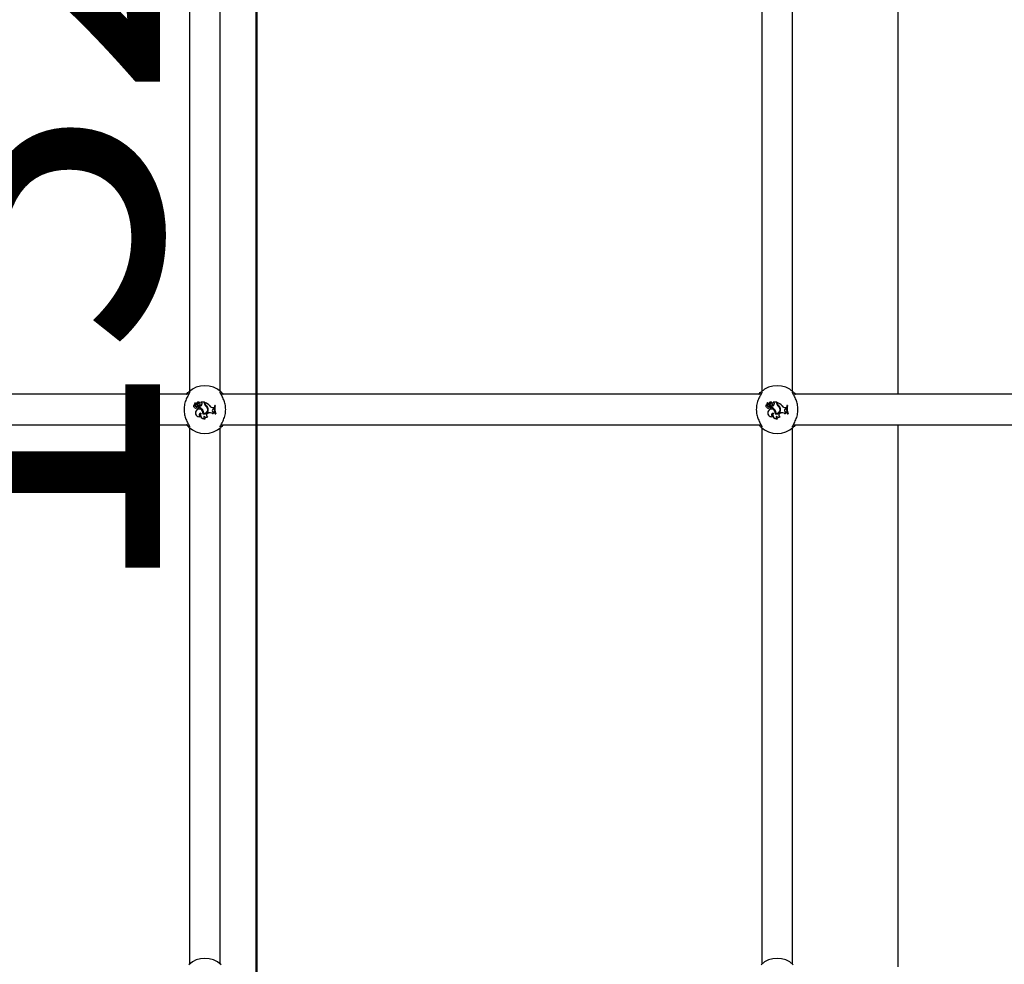
# Model space of a CAD drawing. Units: millimetres. Extents: x 0 to 59.4, y 0 to 42.1.
# Drawn here: x 38.1 to 39.1, y 7.3 to 8.2 of the extents above; entities that cross this region are included whole.
import ezdxf

# ---------------------------------------------------------------- set-up
doc = ezdxf.new("R2010")
doc.units = ezdxf.units.MM
doc.layers.add('LE_NORM', color=179, linetype='Continuous', lineweight=50)
doc.styles.add('SLDTEXTSTYLE0', font='TXT', dxfattribs={"width": 0.605})
doc.dimstyles.new('SLDDIMSTYLE0', dxfattribs={"dimtxt": 0.35, "dimasz": 0.3, "dimexe": 0, "dimexo": 0.0625, "dimgap": 0.0875, "dimtad": 1, "dimdec": 0, "dimlfac": 50, "dimrnd": 1e-09, "dimzin": 12, "dimdsep": 46, "dimtxsty": 'SLDTEXTSTYLE0', "dimsah": 1, "dimcen": 0.09, "dimadec": 0, "dimazin": 3, "dimtfac": 1, "dimtdec": 0, "dimtofl": 0, "dimtmove": 0, "dimatfit": 3, "dimfxl": 0, "dimfrac": 2, "dimtolj": 1, "dimtzin": 12, "dimarcsym": 0})

# ---------------------------------------------------------------- blocks, each defined once
blk = doc.blocks.new('_D_24')
at = {"layer": 'LE_NORM'}
blk.add_line((42.1094, 11.2834), (42.1094, 6.641), dxfattribs=at)
for points in [[(42.1094, 11.2834), (42.0094, 10.9834), (42.2094, 10.9834)], [(42.1094, 6.641), (42.2094, 6.941), (42.0094, 6.941)]]:
    blk.add_solid(points, dxfattribs=at)
at = {"layer": 'LE_NORM', "insert": (41.6582, 8.6334), "char_height": 0.35, "attachment_point": 1, "rotation": 90, "style": 'SLDTEXTSTYLE0'}
blk.add_mtext('232', dxfattribs=at)
blk = doc.blocks.new('_D_25')
at = {"layer": 'LE_NORM'}
blk.add_line((38.3493, 9.2834), (38.3493, 6.641), dxfattribs=at)
for points in [[(38.3493, 9.2834), (38.2493, 8.9834), (38.4493, 8.9834)], [(38.3493, 6.641), (38.4493, 6.941), (38.2493, 6.941)]]:
    blk.add_solid(points, dxfattribs=at)
at = {"layer": 'LE_NORM', "insert": (37.8981, 7.6334), "char_height": 0.35, "attachment_point": 1, "rotation": 90, "style": 'SLDTEXTSTYLE0'}
blk.add_mtext('132', dxfattribs=at)

msp = doc.modelspace()

# ---------------------------------------------------------------- linework, layer by layer
at = {"color": 7, "linetype": 'Continuous', "lineweight": 25}
for p, q in [((39.0218, 7.857), (39.0218, 8.425)), ((38.2791, 8.4218), (38.2791, 7.8602)), ((38.3111, 7.8602), (38.3111, 8.4218)), ((38.8791, 8.4218), (38.8791, 7.8602)), ((38.9111, 7.8602), (38.9111, 8.4218)), ((38.2781, 7.857), (37.7121, 7.857)), ((38.8781, 7.857), (38.3121, 7.857)), ((39.4781, 7.857), (38.9121, 7.857)), ((38.2845, 7.8459), (38.2846, 7.846)), ((38.2861, 7.8465), (38.2846, 7.8478)), ((38.2861, 7.8464), (38.2846, 7.8477)), ((38.2858, 7.847), (38.2848, 7.8479)), ((38.2859, 7.8471), (38.2848, 7.848)), ((38.2868, 7.8481), (38.2867, 7.8482)), ((38.2871, 7.8459), (38.2869, 7.8459)), ((38.2876, 7.8474), (38.2877, 7.8474)), ((38.2883, 7.8473), (38.2882, 7.8474)), ((38.2896, 7.8482), (38.2897, 7.8482)), ((38.2896, 7.8459), (38.2897, 7.8459)), ((38.2947, 7.8487), (38.291, 7.8487)), ((38.2911, 7.8486), (38.291, 7.8486)), ((38.2915, 7.848), (38.291, 7.8486)), ((38.2916, 7.8481), (38.2911, 7.8486)), ((38.2946, 7.8486), (38.2911, 7.8486)), ((38.2916, 7.8481), (38.2915, 7.848)), ((38.292, 7.8461), (38.2919, 7.8461)), ((38.2946, 7.8486), (38.2947, 7.8487)), ((38.2946, 7.8475), (38.2946, 7.8486)), ((38.2947, 7.8475), (38.2947, 7.8487)), ((38.2952, 7.8484), (38.2951, 7.8485)), ((38.2951, 7.8477), (38.2951, 7.8485)), ((38.2952, 7.8477), (38.2952, 7.8484)), ((38.2963, 7.8454), (38.2962, 7.8453)), ((38.3055, 7.8453), (38.3054, 7.8454)), ((38.306, 7.8454), (38.3054, 7.8454)), ((38.3059, 7.8453), (38.3055, 7.8453)), ((38.3059, 7.8453), (38.306, 7.8454)), ((38.8845, 7.8459), (38.8846, 7.846)), ((38.8861, 7.8465), (38.8846, 7.8478)), ((38.8861, 7.8464), (38.8846, 7.8477)), ((38.8858, 7.847), (38.8848, 7.8479)), ((38.8859, 7.8471), (38.8848, 7.848)), ((38.8868, 7.8481), (38.8867, 7.8482)), ((38.8871, 7.8459), (38.8869, 7.8459)), ((38.8876, 7.8474), (38.8877, 7.8474)), ((38.8883, 7.8473), (38.8882, 7.8474)), ((38.8896, 7.8482), (38.8897, 7.8482)), ((38.8896, 7.8459), (38.8897, 7.8459)), ((38.8947, 7.8487), (38.891, 7.8487)), ((38.8911, 7.8486), (38.891, 7.8486)), ((38.8915, 7.848), (38.891, 7.8486)), ((38.8916, 7.8481), (38.8911, 7.8486)), ((38.8946, 7.8486), (38.8911, 7.8486)), ((38.8916, 7.8481), (38.8915, 7.848)), ((38.892, 7.8461), (38.8919, 7.8461)), ((38.8946, 7.8486), (38.8947, 7.8487)), ((38.8946, 7.8475), (38.8946, 7.8486)), ((38.8947, 7.8475), (38.8947, 7.8487)), ((38.8952, 7.8484), (38.8951, 7.8485)), ((38.8951, 7.8477), (38.8951, 7.8485)), ((38.8952, 7.8477), (38.8952, 7.8484)), ((38.8963, 7.8454), (38.8962, 7.8453)), ((38.9055, 7.8453), (38.9054, 7.8454)), ((38.906, 7.8454), (38.9054, 7.8454)), ((38.9059, 7.8453), (38.9055, 7.8453)), ((38.9059, 7.8453), (38.906, 7.8454)), ((38.2843, 7.8437), (38.2842, 7.8436)), ((38.286, 7.8396), (38.2859, 7.8397)), ((38.2866, 7.8442), (38.2866, 7.8443)), ((38.2866, 7.8433), (38.2866, 7.8431)), ((38.2875, 7.8427), (38.2874, 7.8426)), ((38.2881, 7.8442), (38.2881, 7.8443)), ((38.2892, 7.8441), (38.2891, 7.8442)), ((38.2891, 7.8442), (38.2891, 7.8431)), ((38.2892, 7.8431), (38.2891, 7.8431)), ((38.2892, 7.8441), (38.2892, 7.8431)), ((38.291, 7.8371), (38.2909, 7.837)), ((38.2928, 7.8406), (38.2927, 7.8406)), ((38.2931, 7.8367), (38.2932, 7.8368)), ((38.2937, 7.8371), (38.2936, 7.8371)), ((38.296, 7.8448), (38.296, 7.8448)), ((38.298, 7.842), (38.298, 7.8421)), ((38.2981, 7.8372), (38.2987, 7.8375)), ((38.2981, 7.8371), (38.2988, 7.8374)), ((38.2986, 7.8418), (38.2985, 7.8418)), ((38.3003, 7.8447), (38.3004, 7.8448)), ((38.3033, 7.8366), (38.3033, 7.8365)), ((38.3037, 7.843), (38.3046, 7.843)), ((38.3037, 7.8429), (38.3046, 7.8429)), ((38.3037, 7.8415), (38.3045, 7.8418)), ((38.3037, 7.8414), (38.3046, 7.8417)), ((38.3037, 7.8415), (38.3037, 7.8414)), ((38.3041, 7.8386), (38.3041, 7.8387)), ((38.3041, 7.8387), (38.3049, 7.8386)), ((38.3041, 7.8386), (38.3049, 7.8385)), ((38.3045, 7.8418), (38.3046, 7.8429)), ((38.3045, 7.8418), (38.3046, 7.8417)), ((38.3046, 7.8429), (38.3046, 7.843)), ((38.3046, 7.8417), (38.3046, 7.843)), ((38.3049, 7.8385), (38.3049, 7.8386)), ((38.3052, 7.8376), (38.3049, 7.8386)), ((38.305, 7.8377), (38.3049, 7.8385)), ((38.305, 7.8377), (38.3052, 7.8376)), ((38.306, 7.8365), (38.3059, 7.8364)), ((38.3059, 7.8364), (38.3065, 7.8364)), ((38.306, 7.8365), (38.3064, 7.8365)), ((38.3064, 7.8365), (38.3065, 7.8364)), ((38.8843, 7.8437), (38.8842, 7.8436)), ((38.886, 7.8396), (38.8859, 7.8397)), ((38.8866, 7.8442), (38.8866, 7.8443)), ((38.8866, 7.8433), (38.8866, 7.8431)), ((38.8875, 7.8427), (38.8874, 7.8426)), ((38.8881, 7.8442), (38.8881, 7.8443)), ((38.8892, 7.8441), (38.8891, 7.8442)), ((38.8891, 7.8442), (38.8891, 7.8431)), ((38.8892, 7.8431), (38.8891, 7.8431)), ((38.8892, 7.8441), (38.8892, 7.8431)), ((38.891, 7.8371), (38.8909, 7.837)), ((38.8928, 7.8406), (38.8927, 7.8406)), ((38.8931, 7.8367), (38.8932, 7.8368)), ((38.8937, 7.8371), (38.8936, 7.8371)), ((38.896, 7.8448), (38.896, 7.8448)), ((38.898, 7.842), (38.898, 7.8421)), ((38.8981, 7.8372), (38.8987, 7.8375)), ((38.8981, 7.8371), (38.8988, 7.8374)), ((38.8986, 7.8418), (38.8985, 7.8418)), ((38.9003, 7.8447), (38.9004, 7.8448)), ((38.9033, 7.8366), (38.9033, 7.8365)), ((38.9037, 7.843), (38.9046, 7.843)), ((38.9037, 7.8429), (38.9046, 7.8429)), ((38.9037, 7.8415), (38.9045, 7.8418)), ((38.9037, 7.8414), (38.9046, 7.8417)), ((38.9037, 7.8415), (38.9037, 7.8414)), ((38.9041, 7.8386), (38.9041, 7.8387)), ((38.9041, 7.8387), (38.9049, 7.8386)), ((38.9041, 7.8386), (38.9049, 7.8385)), ((38.9045, 7.8418), (38.9046, 7.8429)), ((38.9045, 7.8418), (38.9046, 7.8417)), ((38.9046, 7.8429), (38.9046, 7.843)), ((38.9046, 7.8417), (38.9046, 7.843)), ((38.9049, 7.8385), (38.9049, 7.8386)), ((38.9052, 7.8376), (38.9049, 7.8386)), ((38.905, 7.8377), (38.9049, 7.8385)), ((38.905, 7.8377), (38.9052, 7.8376)), ((38.906, 7.8365), (38.9059, 7.8364)), ((38.9059, 7.8364), (38.9065, 7.8364)), ((38.906, 7.8365), (38.9064, 7.8365)), ((38.9064, 7.8365), (38.9065, 7.8364)), ((37.712, 7.825), (38.2781, 7.825)), ((38.2902, 7.8336), (38.2905, 7.8336)), ((38.2943, 7.8342), (38.2943, 7.8341)), ((38.295, 7.8313), (38.2953, 7.8312)), ((38.2982, 7.8335), (38.2983, 7.8335)), ((38.312, 7.825), (38.8781, 7.825)), ((38.8902, 7.8336), (38.8905, 7.8336)), ((38.8943, 7.8342), (38.8943, 7.8341)), ((38.895, 7.8313), (38.8953, 7.8312)), ((38.8982, 7.8335), (38.8983, 7.8335)), ((38.912, 7.825), (39.4781, 7.825)), ((39.0218, 7.257), (39.0218, 7.825)), ((38.2791, 7.8218), (38.2791, 7.2602)), ((38.3111, 7.2602), (38.3111, 7.8218)), ((38.8791, 7.8218), (38.8791, 7.2602)), ((38.9111, 7.2602), (38.9111, 7.8218))]:
    msp.add_line(p, q, dxfattribs=at)
for centre, radius, start, end in [((38.2951, 7.841), 0.025, 47.3655, 132.6345), ((38.8951, 7.841), 0.025, 47.3655, 132.6345), ((38.2843, 7.8448), 0.00124, 73.9269, 268.8295), ((38.2843, 7.8448), 0.00115, 77.2261, 273.4108), ((38.2845, 7.8477), 0.000131, 45.6272, 179.6769), ((38.2873, 7.848), 0.00291, 185.763, 222.8856), ((38.2873, 7.848), 0.00282, 185.8823, 222.8735), ((38.2845, 7.8477), 0.0000431, 43.4015, 175.1131), ((38.2863, 7.8459), 0.00176, 180.3156, 280.4136), ((38.2863, 7.8459), 0.00167, 178.0112, 280.3153), ((38.2849, 7.848), 0.000111, 55.6045, 220.4671), ((38.2849, 7.848), 0.0000233, 61.5999, 210.8042), ((38.2858, 7.8491), 0.00136, 230.4295, 314.0329), ((38.2858, 7.8491), 0.00145, 230.6464, 314.3475), ((38.2858, 7.8466), 0.000747, 223.6941, 270.6259), ((38.2858, 7.8466), 0.000835, 223.6502, 270.5904), ((38.2866, 7.8479), 0.00115, 228.0314, 336.1645), ((38.2858, 7.8462), 0.000441, 270, 41.0721), ((38.2858, 7.8462), 0.000354, 269.929, 40.1871), ((38.2866, 7.8479), 0.00106, 228.0084, 336.3425), ((38.2883, 7.847), 0.00189, 38.9666, 144.1405), ((38.2883, 7.847), 0.0018, 40.2408, 144.38), ((38.2849, 7.8491), 0.00376, 302.2166, 332.2206), ((38.2883, 7.8477), 0.00224, 230.077, 307.0541), ((38.2849, 7.8491), 0.00385, 304.0459, 332.106), ((38.2883, 7.8477), 0.00215, 233.2517, 307.0738), ((38.2891, 7.8466), 0.00169, 69.6182, 151.8134), ((38.2891, 7.8466), 0.0016, 68.1679, 151.6935), ((38.2891, 7.8467), 0.00106, 306.0968, 142.4238), ((38.2891, 7.8467), 0.00097, 306.0541, 141.9931), ((38.2884, 7.8482), 0.00402, 279.7295, 329.7628), ((38.2884, 7.8482), 0.00411, 280.7589, 329.7452), ((38.2897, 7.8482), 0.0000813, 258.5291, 30.3907), ((38.291, 7.8486), 0.000049, 96.9606, 224.5687), ((38.2907, 7.8469), 0.00143, 328.0997, 54.3082), ((38.2907, 7.8469), 0.00151, 328.1482, 54.0652), ((38.298, 7.8475), 0.0034, 180, 233.3323), ((38.298, 7.8475), 0.00331, 180, 233.3092), ((38.2909, 7.8369), 0.0123, 39.7845, 70.1065), ((38.2983, 7.8477), 0.00321, 180, 228.9942), ((38.2909, 7.8369), 0.0123, 39.8115, 69.5227), ((38.2983, 7.8477), 0.00312, 180, 228.8556), ((38.2937, 7.8411), 0.00487, 7.4216, 58.9786), ((38.2937, 7.8411), 0.00495, 7.4679, 58.8892), ((38.3219, 7.8419), 0.0169, 167.9912, 198.9315), ((38.3219, 7.8419), 0.0168, 168.2324, 198.7188), ((38.3225, 7.8419), 0.017, 168.3552, 198.5191), ((38.3225, 7.8419), 0.0169, 167.9912, 198.9315), ((38.8843, 7.8448), 0.00124, 73.9269, 268.8295), ((38.8843, 7.8448), 0.00115, 77.2261, 273.4108), ((38.8845, 7.8477), 0.000131, 45.6272, 179.6769), ((38.8873, 7.848), 0.00291, 185.763, 222.8856), ((38.8873, 7.848), 0.00282, 185.8823, 222.8735), ((38.8845, 7.8477), 0.0000431, 43.4015, 175.1131), ((38.8863, 7.8459), 0.00176, 180.3156, 280.4136), ((38.8863, 7.8459), 0.00167, 178.0112, 280.3153), ((38.8849, 7.848), 0.000111, 55.6045, 220.4671), ((38.8849, 7.848), 0.0000233, 61.5999, 210.8042), ((38.8858, 7.8491), 0.00136, 230.4295, 314.0329), ((38.8858, 7.8491), 0.00145, 230.6464, 314.3475), ((38.8858, 7.8466), 0.000747, 223.6941, 270.6259), ((38.8858, 7.8466), 0.000835, 223.6502, 270.5904), ((38.8866, 7.8479), 0.00115, 228.0314, 336.1645), ((38.8858, 7.8462), 0.000441, 270, 41.0721), ((38.8858, 7.8462), 0.000354, 269.929, 40.1871), ((38.8866, 7.8479), 0.00106, 228.0084, 336.3425), ((38.8883, 7.847), 0.00189, 38.9666, 144.1405), ((38.8883, 7.847), 0.0018, 40.2408, 144.38), ((38.8849, 7.8491), 0.00376, 302.2166, 332.2206), ((38.8883, 7.8477), 0.00224, 230.077, 307.0541), ((38.8849, 7.8491), 0.00385, 304.0459, 332.106), ((38.8883, 7.8477), 0.00215, 233.2517, 307.0738), ((38.8891, 7.8466), 0.00169, 69.6182, 151.8134), ((38.8891, 7.8466), 0.0016, 68.1679, 151.6935), ((38.8891, 7.8467), 0.00106, 306.0968, 142.4238), ((38.8891, 7.8467), 0.00097, 306.0541, 141.9931), ((38.8884, 7.8482), 0.00402, 279.7295, 329.7628), ((38.8884, 7.8482), 0.00411, 280.7589, 329.7452), ((38.8897, 7.8482), 0.0000813, 258.5291, 30.3907), ((38.891, 7.8486), 0.000049, 96.9606, 224.5687), ((38.8907, 7.8469), 0.00143, 328.0997, 54.3082), ((38.8907, 7.8469), 0.00151, 328.1482, 54.0652), ((38.898, 7.8475), 0.0034, 180, 233.3323), ((38.898, 7.8475), 0.00331, 180, 233.3092), ((38.8909, 7.8369), 0.0123, 39.7845, 70.1065), ((38.8983, 7.8477), 0.00321, 180, 228.9942), ((38.8909, 7.8369), 0.0123, 39.8115, 69.5227), ((38.8983, 7.8477), 0.00312, 180, 228.8556), ((38.8937, 7.8411), 0.00487, 7.4216, 58.9786), ((38.8937, 7.8411), 0.00495, 7.4679, 58.8892), ((38.9219, 7.8419), 0.0169, 167.9912, 198.9315), ((38.9219, 7.8419), 0.0168, 168.2324, 198.7188), ((38.9225, 7.8419), 0.017, 168.3552, 198.5191), ((38.9225, 7.8419), 0.0169, 167.9912, 198.9315), ((38.2855, 7.8435), 0.00122, 178.3284, 338.8635), ((38.2855, 7.8435), 0.00113, 173.673, 346.2374), ((38.2892, 7.8374), 0.004, 144.7832, 289.3279), ((38.2892, 7.8374), 0.00391, 144.7289, 285.5358), ((38.2893, 7.8377), 0.00395, 346.4658, 149.6368), ((38.2893, 7.8377), 0.00386, 345.2533, 149.6918), ((38.2874, 7.8411), 0.00331, 76.9866, 104.1835), ((38.2874, 7.8411), 0.00322, 77.0884, 104.2351), ((38.2879, 7.8444), 0.00179, 220.1848, 254.9396), ((38.2879, 7.8444), 0.00188, 224.9039, 254.7289), ((38.2878, 7.8435), 0.000923, 246.2175, 69.6368), ((38.2878, 7.8435), 0.000836, 245.7768, 69.2586), ((38.2871, 7.8363), 0.00708, 37.1073, 73.1038), ((38.2871, 7.8363), 0.00717, 37.1234, 72.5846), ((38.291, 7.8353), 0.00181, 88.6553, 246.2903), ((38.291, 7.8353), 0.00172, 93.252, 254.7873), ((38.2946, 7.8353), 0.0041, 155.2939, 280.2073), ((38.2946, 7.8353), 0.00402, 153.294, 275.8024), ((38.2894, 7.8378), 0.00429, 349.751, 39.7539), ((38.2894, 7.8378), 0.00438, 350.8903, 39.7274), ((38.2944, 7.8408), 0.00432, 252.0463, 12.6164), ((38.2944, 7.8408), 0.00423, 253.1548, 12.6697), ((38.2944, 7.8409), 0.00386, 258.783, 18.2335), ((38.2944, 7.8409), 0.00377, 260.0768, 18.2518), ((38.293, 7.8406), 0.00513, 16.6438, 55.1017), ((38.293, 7.8406), 0.00522, 16.6573, 55.0868), ((38.2987, 7.8354), 0.00198, 109.241, 253.1255), ((38.2987, 7.8354), 0.00189, 109.241, 258.1051), ((38.3003, 7.833), 0.0047, 50.2415, 109.241), ((38.3003, 7.833), 0.00461, 48.8174, 109.241), ((38.3037, 7.8469), 0.00396, 212.2541, 269.996), ((38.3037, 7.8469), 0.00387, 212.1691, 270), ((38.3042, 7.8401), 0.00148, 109.448, 266.0816), ((38.3042, 7.8401), 0.0014, 109.3948, 266.1969), ((38.305, 7.8358), 0.00195, 90.0799, 153.6484), ((38.305, 7.8358), 0.00187, 86.6856, 157.121), ((38.8855, 7.8435), 0.00122, 178.3284, 338.8635), ((38.8855, 7.8435), 0.00113, 173.673, 346.2374), ((38.8892, 7.8374), 0.004, 144.7832, 289.3279), ((38.8892, 7.8374), 0.00391, 144.7289, 285.5358), ((38.8893, 7.8377), 0.00395, 346.4658, 149.6368), ((38.8893, 7.8377), 0.00386, 345.2533, 149.6918), ((38.8874, 7.8411), 0.00331, 76.9866, 104.1835), ((38.8874, 7.8411), 0.00322, 77.0884, 104.2351), ((38.8879, 7.8444), 0.00179, 220.1848, 254.9396), ((38.8879, 7.8444), 0.00188, 224.9039, 254.7289), ((38.8878, 7.8435), 0.000923, 246.2175, 69.6368), ((38.8878, 7.8435), 0.000836, 245.7768, 69.2586), ((38.8871, 7.8363), 0.00708, 37.1073, 73.1038), ((38.8871, 7.8363), 0.00717, 37.1234, 72.5846), ((38.891, 7.8353), 0.00181, 88.6553, 246.2903), ((38.891, 7.8353), 0.00172, 93.252, 254.7873), ((38.8946, 7.8353), 0.0041, 155.2939, 280.2073), ((38.8946, 7.8353), 0.00402, 153.294, 275.8024), ((38.8894, 7.8378), 0.00429, 349.751, 39.7539), ((38.8894, 7.8378), 0.00438, 350.8903, 39.7274), ((38.8944, 7.8408), 0.00432, 252.0463, 12.6164), ((38.8944, 7.8408), 0.00423, 253.1548, 12.6697), ((38.8944, 7.8409), 0.00386, 258.783, 18.2335), ((38.8944, 7.8409), 0.00377, 260.0768, 18.2518), ((38.893, 7.8406), 0.00513, 16.6438, 55.1017), ((38.893, 7.8406), 0.00522, 16.6573, 55.0868), ((38.8987, 7.8354), 0.00198, 109.241, 253.1255), ((38.8987, 7.8354), 0.00189, 109.241, 258.1051), ((38.9003, 7.833), 0.0047, 50.2415, 109.241), ((38.9003, 7.833), 0.00461, 48.8174, 109.241), ((38.9037, 7.8469), 0.00396, 212.2541, 269.996), ((38.9037, 7.8469), 0.00387, 212.1691, 270), ((38.9042, 7.8401), 0.00148, 109.448, 266.0816), ((38.9042, 7.8401), 0.0014, 109.3948, 266.1969), ((38.905, 7.8358), 0.00195, 90.0799, 153.6484), ((38.905, 7.8358), 0.00187, 86.6856, 157.121), ((38.296, 7.8331), 0.00204, 145.8525, 242.2582), ((38.296, 7.8331), 0.00195, 149.9772, 251.2379), ((38.2965, 7.8355), 0.0026, 209.0684, 308.8019), ((38.2965, 7.8355), 0.00268, 212.184, 312.4474), ((38.896, 7.8331), 0.00204, 145.8525, 242.2582), ((38.896, 7.8331), 0.00195, 149.9772, 251.2379), ((38.8965, 7.8355), 0.0026, 209.0684, 308.8019), ((38.8965, 7.8355), 0.00268, 212.184, 312.4474), ((38.2951, 7.841), 0.025, 227.3655, 312.6345), ((38.8951, 7.841), 0.025, 227.3655, 312.6345), ((38.2951, 7.241), 0.025, 47.3655, 132.6345), ((38.8951, 7.241), 0.025, 47.3655, 132.6345)]:
    msp.add_arc(centre, radius, start, end, dxfattribs=at)
for points, knots in [([(38.279, 7.8591), (38.279, 7.8588), (38.2789, 7.8584), (38.2782, 7.8571), (38.277, 7.855), (38.2749, 7.8508), (38.2734, 7.8454), (38.2731, 7.8396), (38.274, 7.8342), (38.2758, 7.8293), (38.2778, 7.8257), (38.279, 7.8235), (38.2791, 7.823), (38.2791, 7.8229)], [0, 0, 0, 0, 0.07516, 0.0775976, 0.1771909, 0.2989466, 0.4148038, 0.5319144, 0.6365023, 0.7442772, 0.8684815, 0.9654274, 1, 1, 1, 1]), ([(38.2759, 7.857), (38.2761, 7.8572), (38.277, 7.8585), (38.2776, 7.859), (38.2782, 7.8594)], [0, 0, 0, 0, 0.125771, 1, 1, 1, 1]), ([(38.3112, 7.8229), (38.3112, 7.8232), (38.3113, 7.8236), (38.312, 7.8249), (38.3132, 7.827), (38.3152, 7.8312), (38.3168, 7.8367), (38.3171, 7.8424), (38.3162, 7.8479), (38.3144, 7.8527), (38.3124, 7.8564), (38.3112, 7.8585), (38.3111, 7.859), (38.3111, 7.8591)], [0, 0, 0, 0, 0.07516, 0.077598, 0.177191, 0.298947, 0.414804, 0.531914, 0.636502, 0.744277, 0.868482, 0.965427, 1, 1, 1, 1]), ([(38.312, 7.8594), (38.3123, 7.8591), (38.3128, 7.8586), (38.3137, 7.8578), (38.3142, 7.8571), (38.3143, 7.857)], [0, 0, 0, 0, 0.457278, 0.932191, 1, 1, 1, 1]), ([(38.879, 7.8591), (38.879, 7.8588), (38.8789, 7.8584), (38.8782, 7.8571), (38.877, 7.855), (38.8749, 7.8508), (38.8734, 7.8454), (38.8731, 7.8396), (38.874, 7.8342), (38.8758, 7.8293), (38.8778, 7.8257), (38.879, 7.8235), (38.8791, 7.823), (38.8791, 7.8229)], [0, 0, 0, 0, 0.07516, 0.0775976, 0.1771909, 0.2989466, 0.4148038, 0.5319144, 0.6365023, 0.7442772, 0.8684815, 0.9654274, 1, 1, 1, 1]), ([(38.8759, 7.857), (38.8761, 7.8572), (38.877, 7.8585), (38.8776, 7.859), (38.8782, 7.8594)], [0, 0, 0, 0, 0.125771, 1, 1, 1, 1]), ([(38.9112, 7.8229), (38.9112, 7.8232), (38.9113, 7.8236), (38.912, 7.8249), (38.9132, 7.827), (38.9152, 7.8312), (38.9168, 7.8367), (38.9171, 7.8424), (38.9162, 7.8479), (38.9144, 7.8527), (38.9124, 7.8564), (38.9112, 7.8585), (38.9111, 7.859), (38.9111, 7.8591)], [0, 0, 0, 0, 0.07516, 0.077598, 0.177191, 0.298947, 0.414804, 0.531914, 0.636502, 0.744277, 0.868482, 0.965427, 1, 1, 1, 1]), ([(38.912, 7.8594), (38.9123, 7.8591), (38.9128, 7.8586), (38.9137, 7.8578), (38.9142, 7.8571), (38.9143, 7.857)], [0, 0, 0, 0, 0.457278, 0.932191, 1, 1, 1, 1]), ([(38.2845, 7.8477), (38.2845, 7.8477), (38.2845, 7.8477), (38.2845, 7.8477), (38.2844, 7.8477), (38.2844, 7.8477)], [0, 0, 0, 0, 0.078947, 0.394734, 1, 1, 1, 1]), ([(38.2846, 7.8477), (38.2846, 7.8477), (38.2846, 7.8477), (38.2846, 7.8478), (38.2846, 7.8478), (38.2846, 7.8478)], [0, 0, 0, 0, 0.078948, 0.394739, 1, 1, 1, 1]), ([(38.2848, 7.848), (38.2848, 7.848), (38.2848, 7.848), (38.2848, 7.848), (38.2848, 7.8479), (38.2848, 7.8479), (38.2848, 7.8479)], [0, 0, 0, 0, 0.042676, 0.21338, 0.896197, 1, 1, 1, 1]), ([(38.2849, 7.848), (38.2849, 7.848), (38.2849, 7.848), (38.2849, 7.848), (38.2849, 7.8481), (38.2849, 7.8481), (38.2849, 7.8481)], [0, 0, 0, 0, 0.042677, 0.213385, 0.896216, 1, 1, 1, 1]), ([(38.2861, 7.8464), (38.2861, 7.8464), (38.2861, 7.8465), (38.2861, 7.8465), (38.2861, 7.8465)], [0, 0, 0, 0, 0.647928, 1, 1, 1, 1]), ([(38.2897, 7.8482), (38.2897, 7.8482), (38.2897, 7.8482), (38.2897, 7.8482), (38.2897, 7.8482), (38.2897, 7.8482), (38.2897, 7.8481), (38.2897, 7.8481)], [0, 0, 0, 0, 0.0029673, 0.0148371, 0.0623174, 0.2522314, 1, 1, 1, 1]), ([(38.2897, 7.8482), (38.2897, 7.8482), (38.2897, 7.8482), (38.2897, 7.8482), (38.2897, 7.8482), (38.2897, 7.8482), (38.2897, 7.8482), (38.2897, 7.8482)], [0, 0, 0, 0, 0.002967, 0.014837, 0.062318, 0.252237, 1, 1, 1, 1]), ([(38.291, 7.8486), (38.291, 7.8486), (38.291, 7.8486), (38.291, 7.8486), (38.291, 7.8486), (38.291, 7.8486), (38.291, 7.8486), (38.291, 7.8486), (38.291, 7.8487)], [0, 0, 0, 0, 0.0008305, 0.0041529, 0.0174418, 0.07059, 0.2831708, 1, 1, 1, 1]), ([(38.291, 7.8486), (38.291, 7.8486), (38.291, 7.8486), (38.291, 7.8486), (38.291, 7.8486), (38.291, 7.8486), (38.291, 7.8486)], [0, 0, 0, 0, 0.073447, 0.5, 0.75, 1, 1, 1, 1]), ([(38.8845, 7.8477), (38.8845, 7.8477), (38.8845, 7.8477), (38.8845, 7.8477), (38.8844, 7.8477), (38.8844, 7.8477)], [0, 0, 0, 0, 0.078947, 0.394734, 1, 1, 1, 1]), ([(38.8846, 7.8477), (38.8846, 7.8477), (38.8846, 7.8477), (38.8846, 7.8478), (38.8846, 7.8478), (38.8846, 7.8478)], [0, 0, 0, 0, 0.078948, 0.394739, 1, 1, 1, 1]), ([(38.8848, 7.848), (38.8848, 7.848), (38.8848, 7.848), (38.8848, 7.848), (38.8848, 7.8479), (38.8848, 7.8479), (38.8848, 7.8479)], [0, 0, 0, 0, 0.042676, 0.21338, 0.896197, 1, 1, 1, 1]), ([(38.8849, 7.848), (38.8849, 7.848), (38.8849, 7.848), (38.8849, 7.848), (38.8849, 7.8481), (38.8849, 7.8481), (38.8849, 7.8481)], [0, 0, 0, 0, 0.042677, 0.213385, 0.896216, 1, 1, 1, 1]), ([(38.8861, 7.8464), (38.8861, 7.8464), (38.8861, 7.8465), (38.8861, 7.8465), (38.8861, 7.8465)], [0, 0, 0, 0, 0.647928, 1, 1, 1, 1]), ([(38.8897, 7.8482), (38.8897, 7.8482), (38.8897, 7.8482), (38.8897, 7.8482), (38.8897, 7.8482), (38.8897, 7.8482), (38.8897, 7.8481), (38.8897, 7.8481)], [0, 0, 0, 0, 0.0029673, 0.0148371, 0.0623174, 0.2522314, 1, 1, 1, 1]), ([(38.8897, 7.8482), (38.8897, 7.8482), (38.8897, 7.8482), (38.8897, 7.8482), (38.8897, 7.8482), (38.8897, 7.8482), (38.8897, 7.8482), (38.8897, 7.8482)], [0, 0, 0, 0, 0.002967, 0.014837, 0.062318, 0.252237, 1, 1, 1, 1]), ([(38.891, 7.8486), (38.891, 7.8486), (38.891, 7.8486), (38.891, 7.8486), (38.891, 7.8486), (38.891, 7.8486), (38.891, 7.8486), (38.891, 7.8486), (38.891, 7.8487)], [0, 0, 0, 0, 0.0008305, 0.0041529, 0.0174418, 0.07059, 0.2831708, 1, 1, 1, 1]), ([(38.891, 7.8486), (38.891, 7.8486), (38.891, 7.8486), (38.891, 7.8486), (38.891, 7.8486), (38.891, 7.8486), (38.891, 7.8486)], [0, 0, 0, 0, 0.073447, 0.5, 0.75, 1, 1, 1, 1]), ([(38.2782, 7.8226), (38.2779, 7.8229), (38.2774, 7.8234), (38.2765, 7.8242), (38.276, 7.8249), (38.2759, 7.825)], [0, 0, 0, 0, 0.457278, 0.932191, 1, 1, 1, 1]), ([(38.3142, 7.825), (38.3141, 7.8248), (38.3132, 7.8236), (38.3126, 7.8231), (38.312, 7.8226)], [0, 0, 0, 0, 0.125771, 1, 1, 1, 1]), ([(38.8782, 7.8226), (38.8779, 7.8229), (38.8774, 7.8234), (38.8765, 7.8242), (38.876, 7.8249), (38.8759, 7.825)], [0, 0, 0, 0, 0.457278, 0.932191, 1, 1, 1, 1]), ([(38.9142, 7.825), (38.9141, 7.8248), (38.9132, 7.8236), (38.9126, 7.8231), (38.912, 7.8226)], [0, 0, 0, 0, 0.125771, 1, 1, 1, 1])]:
    msp.add_open_spline(points, degree=3, knots=knots, dxfattribs=at)

# ---------------------------------------------------------------- dimensions: what is measured, and where the dimension line sits
at = {"layer": 'LE_NORM'}
for base, p1, picture, middle in [((42.1094, 6.641), (42.5718, 11.2834), '_D_24', (42.1094, 8.9622)), ((38.3493, 6.641), (39.0118, 9.2834), '_D_25', (38.3493, 7.9622))]:
    dim = msp.add_linear_dim(base=base, p1=p1, p2=(32.2813, 6.641), angle=90, dimstyle='SLDDIMSTYLE0', dxfattribs=at)
    dim.commit()
    dim.dimension.update_dxf_attribs({"geometry": picture, "text_midpoint": middle, "dimtype": 160})

doc.saveas('drawing.dxf')
